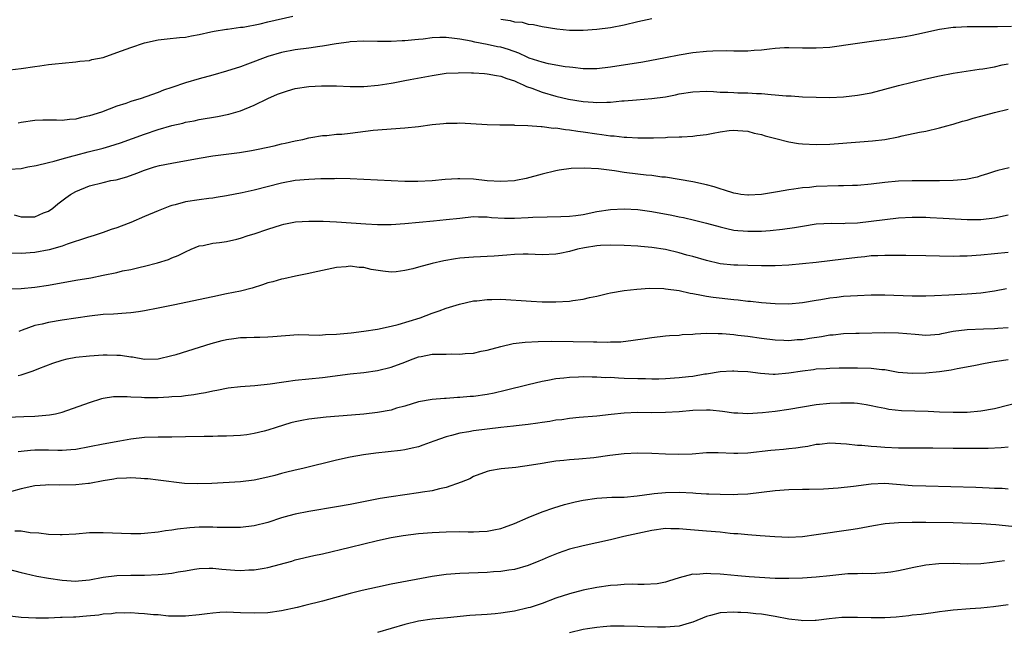
# Model space of a CAD drawing. Units: inches. Extents: x 2631000 to 2633868, y 1467000 to 1470000.
# Drawn here: x 2631221 to 2631364, y 1467255 to 1467344 of the extents above; entities that cross this region are included whole.
import ezdxf

# ---------------------------------------------------------------- set-up
doc = ezdxf.new("R2010")
doc.units = ezdxf.units.IN
doc.header["$MEASUREMENT"] = 0
doc.layers.add('LD26311467_2ft', color=166, linetype='Continuous')

msp = doc.modelspace()

# ---------------------------------------------------------------- linework, layer by layer
at = {"layer": 'LD26311467_2ft'}
for points, elevation in [([(2631216.85, 1467336.85), (2631221, 1467337.36), (2631223, 1467337.64), (2631223.76, 1467337.76), (2631225, 1467337.93), (2631225.98, 1467338.02), (2631227, 1467338.16), (2631229, 1467338.32), (2631229.58, 1467338.42), (2631231, 1467338.55), (2631231.35, 1467338.65), (2631233, 1467338.98), (2631235, 1467339.67), (2631237, 1467340.44), (2631239, 1467341.09), (2631241, 1467341.52), (2631242.31, 1467341.69), (2631244.13, 1467341.87), (2631245, 1467341.94), (2631245.88, 1467342.12), (2631247, 1467342.31), (2631248.69, 1467342.69), (2631249.18, 1467342.82), (2631251, 1467343.11), (2631251.11, 1467343.11), (2631253, 1467343.37), (2631253.41, 1467343.41), (2631255.89, 1467343.89), (2631257, 1467344.19), (2631260.63, 1467345)], 10812), ([(2631291, 1467344.55), (2631292.36, 1467344.36), (2631293, 1467344.19), (2631294.1, 1467344.1), (2631295, 1467343.84), (2631295.78, 1467343.78), (2631297, 1467343.48), (2631299.15, 1467343.15), (2631301, 1467342.97), (2631303, 1467342.95), (2631305, 1467343.1), (2631307, 1467343.35), (2631309, 1467343.73), (2631311, 1467344.2), (2631313, 1467344.64)], 10812), ([(2631365.49, 1467343.49), (2631363.42, 1467343.42), (2631359, 1467343.44), (2631357.35, 1467343.35), (2631357, 1467343.35), (2631355, 1467343.07), (2631351.66, 1467342.34), (2631351, 1467342.18), (2631349.98, 1467341.98), (2631349, 1467341.83), (2631348.25, 1467341.75), (2631347, 1467341.56), (2631346.49, 1467341.51), (2631344.73, 1467341.27), (2631341, 1467340.7), (2631340.67, 1467340.67), (2631339, 1467340.44), (2631337, 1467340.31), (2631335, 1467340.33), (2631333, 1467340.38), (2631332.35, 1467340.35), (2631331, 1467340.26), (2631330.18, 1467340.18), (2631329, 1467340.03), (2631327.97, 1467339.97), (2631327, 1467339.88), (2631325.9, 1467339.9), (2631325.58, 1467339.89), (2631325, 1467339.88), (2631323.92, 1467339.92), (2631321.91, 1467339.91), (2631321, 1467339.86), (2631319, 1467339.66), (2631317, 1467339.31), (2631315, 1467338.91), (2631311.71, 1467338.29), (2631307, 1467337.57), (2631305, 1467337.32), (2631304.69, 1467337.31), (2631303, 1467337.32), (2631301.52, 1467337.52), (2631301, 1467337.55), (2631300.39, 1467337.61), (2631297.97, 1467338.03), (2631297, 1467338.26), (2631295.11, 1467338.89), (2631294.84, 1467339), (2631293.6, 1467339.6), (2631292.12, 1467340.12), (2631291, 1467340.45), (2631290.53, 1467340.53), (2631289, 1467340.86), (2631287.21, 1467341.21), (2631286.67, 1467341.33), (2631285, 1467341.64), (2631284.24, 1467341.76), (2631283, 1467341.89), (2631282.1, 1467341.9), (2631281, 1467341.85), (2631279.66, 1467341.66), (2631279, 1467341.59), (2631278.45, 1467341.55), (2631277, 1467341.38), (2631276.61, 1467341.39), (2631275, 1467341.3), (2631274.68, 1467341.32), (2631273, 1467341.31), (2631271, 1467341.33), (2631269, 1467341.24), (2631268.8, 1467341.2), (2631266.98, 1467340.98), (2631265, 1467340.64), (2631264.59, 1467340.59), (2631263, 1467340.34), (2631261, 1467340.07), (2631259, 1467339.7), (2631257, 1467339.13), (2631254.03, 1467337.97), (2631253, 1467337.6), (2631251, 1467336.97), (2631249, 1467336.39), (2631247, 1467335.84), (2631245, 1467335.26), (2631243, 1467334.57), (2631241.81, 1467334.19), (2631241, 1467333.84), (2631239.23, 1467333.23), (2631238.52, 1467333), (2631237, 1467332.54), (2631236.27, 1467332.27), (2631235, 1467331.87), (2631232.75, 1467331), (2631231, 1467330.45), (2631229.81, 1467330.19), (2631229, 1467329.98), (2631228.08, 1467329.92), (2631227, 1467329.78), (2631226.17, 1467329.83), (2631225, 1467329.81), (2631224.17, 1467329.83), (2631223, 1467329.79), (2631221, 1467329.5), (2631220.6, 1467329.4)], 10814), ([(2631219.34, 1467322.66), (2631221, 1467322.79), (2631222, 1467323), (2631223.23, 1467323.23), (2631225, 1467323.67), (2631225.85, 1467323.85), (2631227, 1467324.19), (2631228.61, 1467324.61), (2631229, 1467324.73), (2631230.79, 1467325.21), (2631233, 1467325.75), (2631233.98, 1467326.02), (2631235.49, 1467326.51), (2631239, 1467327.8), (2631241, 1467328.46), (2631243, 1467329.03), (2631244.61, 1467329.39), (2631245, 1467329.51), (2631246.26, 1467329.74), (2631247, 1467329.9), (2631249.66, 1467330.34), (2631251.31, 1467330.69), (2631253, 1467331.2), (2631255, 1467332.02), (2631257.02, 1467333), (2631258.4, 1467333.6), (2631259, 1467333.83), (2631259.88, 1467334.12), (2631261, 1467334.43), (2631263, 1467334.74), (2631264.83, 1467334.83), (2631267, 1467334.81), (2631269, 1467334.75), (2631271, 1467334.75), (2631273.09, 1467334.91), (2631275, 1467335.22), (2631275.28, 1467335.28), (2631277, 1467335.59), (2631277.75, 1467335.75), (2631281, 1467336.36), (2631283, 1467336.66), (2631284.75, 1467336.75), (2631285, 1467336.78), (2631286.72, 1467336.72), (2631287, 1467336.73), (2631288.61, 1467336.61), (2631289, 1467336.6), (2631290.34, 1467336.34), (2631291, 1467336.25), (2631291.89, 1467335.89), (2631293, 1467335.55), (2631293.36, 1467335.36), (2631294.27, 1467335), (2631294.74, 1467334.74), (2631295.5, 1467334.5), (2631297, 1467333.91), (2631299, 1467333.34), (2631300.87, 1467332.88), (2631303, 1467332.53), (2631304.45, 1467332.45), (2631305, 1467332.39), (2631306.47, 1467332.47), (2631307, 1467332.46), (2631308.62, 1467332.62), (2631309, 1467332.63), (2631310.8, 1467332.8), (2631313, 1467332.97), (2631315, 1467333.25), (2631316.47, 1467333.53), (2631317, 1467333.65), (2631319, 1467333.97), (2631321, 1467334.03), (2631322.01, 1467333.99), (2631323, 1467333.92), (2631324.11, 1467333.89), (2631325, 1467333.84), (2631325.58, 1467333.82), (2631327, 1467333.79), (2631328.29, 1467333.71), (2631329, 1467333.7), (2631330.45, 1467333.55), (2631331, 1467333.54), (2631332.63, 1467333.37), (2631333.35, 1467333.35), (2631335, 1467333.24), (2631337, 1467333.18), (2631339, 1467333.15), (2631341, 1467333.22), (2631343, 1467333.45), (2631345, 1467333.83), (2631347, 1467334.34), (2631349, 1467334.88), (2631351, 1467335.38), (2631353, 1467335.86), (2631355, 1467336.31), (2631357, 1467336.66), (2631360.76, 1467337.24), (2631361.3, 1467337.3), (2631363, 1467337.6), (2631364.12, 1467337.88), (2631365, 1467338.04)], 10816), ([(2631220, 1467316), (2631221, 1467315.7), (2631221.73, 1467315.73), (2631223, 1467315.74), (2631224.29, 1467316.29), (2631225, 1467316.57), (2631225.64, 1467317), (2631226.38, 1467317.62), (2631227.52, 1467318.48), (2631228.24, 1467319), (2631229, 1467319.43), (2631231, 1467320.24), (2631233, 1467320.75), (2631234.1, 1467321), (2631234.86, 1467321.14), (2631236.42, 1467321.58), (2631237.9, 1467322.1), (2631239, 1467322.53), (2631240.49, 1467323), (2631241.2, 1467323.2), (2631243, 1467323.57), (2631247, 1467324.27), (2631249, 1467324.6), (2631252.88, 1467325.12), (2631254.62, 1467325.38), (2631255.6, 1467325.6), (2631257.93, 1467326.07), (2631259, 1467326.35), (2631259.54, 1467326.46), (2631261, 1467326.79), (2631262.12, 1467327), (2631263, 1467327.24), (2631263.27, 1467327.27), (2631265, 1467327.58), (2631265.59, 1467327.59), (2631267, 1467327.76), (2631267.8, 1467327.8), (2631269, 1467327.94), (2631272.36, 1467328.36), (2631277, 1467328.68), (2631279, 1467328.92), (2631281, 1467329.21), (2631282.65, 1467329.35), (2631283, 1467329.4), (2631284.6, 1467329.4), (2631285, 1467329.43), (2631289, 1467329.19), (2631290.85, 1467329.15), (2631291, 1467329.13), (2631292.87, 1467329.13), (2631293, 1467329.11), (2631294.95, 1467329.05), (2631296.89, 1467328.89), (2631297, 1467328.89), (2631298.67, 1467328.67), (2631299, 1467328.68), (2631300.45, 1467328.45), (2631301, 1467328.42), (2631302.22, 1467328.22), (2631303, 1467328.12), (2631305, 1467327.82), (2631305.74, 1467327.74), (2631307, 1467327.55), (2631307.53, 1467327.53), (2631309, 1467327.36), (2631309.35, 1467327.35), (2631311, 1467327.25), (2631313, 1467327.24), (2631313.25, 1467327.25), (2631315, 1467327.29), (2631315.32, 1467327.32), (2631317, 1467327.37), (2631317.41, 1467327.41), (2631319, 1467327.48), (2631319.57, 1467327.57), (2631321, 1467327.75), (2631321.95, 1467327.95), (2631323, 1467328.14), (2631324.31, 1467328.31), (2631325, 1467328.38), (2631325.58, 1467328.33), (2631327, 1467328.21), (2631327.95, 1467327.95), (2631329, 1467327.72), (2631329.54, 1467327.54), (2631331.13, 1467327.14), (2631333, 1467326.68), (2631334.43, 1467326.43), (2631335, 1467326.37), (2631337, 1467326.26), (2631339, 1467326.33), (2631343.36, 1467326.64), (2631345.21, 1467326.79), (2631347.02, 1467327), (2631349, 1467327.39), (2631349.53, 1467327.53), (2631352.05, 1467328.05), (2631353, 1467328.21), (2631355, 1467328.68), (2631356.04, 1467329), (2631356.79, 1467329.21), (2631357, 1467329.25), (2631358.32, 1467329.68), (2631359, 1467329.83), (2631359.89, 1467330.11), (2631361, 1467330.39), (2631363, 1467330.95), (2631365, 1467331.41)], 10818), ([(2631365.13, 1467322.87), (2631363.51, 1467322.49), (2631363, 1467322.34), (2631362, 1467322), (2631361, 1467321.72), (2631360.47, 1467321.53), (2631358.82, 1467321.18), (2631356.98, 1467321.02), (2631355, 1467320.97), (2631351, 1467320.97), (2631349, 1467320.92), (2631347, 1467320.74), (2631345, 1467320.49), (2631343, 1467320.29), (2631342.28, 1467320.28), (2631341, 1467320.22), (2631340.23, 1467320.23), (2631337, 1467320.13), (2631336.02, 1467320.02), (2631335, 1467319.96), (2631333.75, 1467319.75), (2631333, 1467319.68), (2631331.35, 1467319.35), (2631329.04, 1467318.96), (2631327.13, 1467318.87), (2631327, 1467318.86), (2631326, 1467319), (2631325.58, 1467319.07), (2631325, 1467319.16), (2631323.63, 1467319.63), (2631323, 1467319.8), (2631322.09, 1467320.09), (2631321, 1467320.39), (2631319, 1467320.83), (2631317, 1467321.17), (2631315, 1467321.49), (2631314.47, 1467321.53), (2631313, 1467321.73), (2631312.21, 1467321.79), (2631311, 1467321.93), (2631309, 1467322.19), (2631307.56, 1467322.44), (2631305.26, 1467322.74), (2631303.16, 1467322.84), (2631301.25, 1467322.75), (2631299.49, 1467322.51), (2631299, 1467322.43), (2631297, 1467321.96), (2631294.69, 1467321.31), (2631293.19, 1467321), (2631293, 1467320.97), (2631291, 1467320.88), (2631289, 1467320.99), (2631287, 1467321.2), (2631285, 1467321.28), (2631284.73, 1467321.27), (2631282.85, 1467321.15), (2631280.97, 1467320.97), (2631278.87, 1467320.87), (2631277, 1467320.87), (2631271, 1467321.16), (2631269, 1467321.24), (2631267, 1467321.29), (2631266.73, 1467321.27), (2631265, 1467321.28), (2631264.74, 1467321.26), (2631263, 1467321.19), (2631261, 1467321), (2631259, 1467320.64), (2631255, 1467319.62), (2631253.24, 1467319.24), (2631251, 1467318.79), (2631249.47, 1467318.53), (2631249, 1467318.46), (2631248.39, 1467318.39), (2631247, 1467318.21), (2631245, 1467317.9), (2631243.47, 1467317.47), (2631243, 1467317.37), (2631242.72, 1467317.28), (2631241, 1467316.62), (2631239, 1467315.78), (2631237, 1467314.91), (2631235.62, 1467314.38), (2631235, 1467314.12), (2631234.14, 1467313.86), (2631233, 1467313.43), (2631231.68, 1467313), (2631230.72, 1467312.72), (2631227.72, 1467311.72), (2631227, 1467311.44), (2631225.1, 1467310.9), (2631223, 1467310.53), (2631221, 1467310.38), (2631219.57, 1467310.43)], 10820), ([(2631218.8, 1467305.2), (2631221, 1467305.28), (2631223, 1467305.45), (2631225, 1467305.74), (2631229, 1467306.46), (2631231.17, 1467306.83), (2631233, 1467307.19), (2631235, 1467307.61), (2631235.82, 1467307.82), (2631237, 1467308.06), (2631238.39, 1467308.39), (2631239, 1467308.52), (2631240.92, 1467309), (2631242.51, 1467309.49), (2631243, 1467309.72), (2631243.94, 1467310.06), (2631245, 1467310.62), (2631245.83, 1467311), (2631247, 1467311.48), (2631247.55, 1467311.55), (2631249, 1467311.87), (2631249.96, 1467311.96), (2631251, 1467312.12), (2631252.47, 1467312.47), (2631253, 1467312.61), (2631254.13, 1467313), (2631255, 1467313.26), (2631257, 1467313.92), (2631259, 1467314.56), (2631259.36, 1467314.64), (2631261.02, 1467314.98), (2631263, 1467315.11), (2631265.07, 1467315.07), (2631267, 1467314.97), (2631271.31, 1467314.69), (2631273, 1467314.61), (2631275, 1467314.59), (2631277, 1467314.73), (2631281.16, 1467315.16), (2631283, 1467315.31), (2631285, 1467315.55), (2631287, 1467315.77), (2631287.73, 1467315.73), (2631289, 1467315.73), (2631289.65, 1467315.64), (2631291.54, 1467315.54), (2631293, 1467315.53), (2631295, 1467315.61), (2631295.67, 1467315.67), (2631297.73, 1467315.73), (2631299.77, 1467315.77), (2631301, 1467315.83), (2631301.93, 1467315.93), (2631303, 1467316.08), (2631305, 1467316.49), (2631307, 1467316.81), (2631309, 1467316.9), (2631311, 1467316.79), (2631313, 1467316.51), (2631315.95, 1467315.95), (2631317, 1467315.73), (2631317.62, 1467315.62), (2631319.25, 1467315.25), (2631321, 1467314.82), (2631323, 1467314.24), (2631323.96, 1467314.04), (2631325, 1467313.78), (2631325.58, 1467313.74), (2631326.32, 1467313.68), (2631327, 1467313.61), (2631329, 1467313.65), (2631330.26, 1467313.74), (2631332.08, 1467313.91), (2631333.84, 1467314.16), (2631335, 1467314.38), (2631337, 1467314.69), (2631339.21, 1467314.79), (2631341, 1467314.75), (2631341.22, 1467314.78), (2631343, 1467314.84), (2631345, 1467315.07), (2631347, 1467315.33), (2631349, 1467315.56), (2631351, 1467315.67), (2631353, 1467315.65), (2631353.63, 1467315.63), (2631355.53, 1467315.53), (2631359, 1467315.32), (2631361, 1467315.35), (2631363, 1467315.59), (2631365, 1467315.99)], 10822), ([(2631365, 1467310.54), (2631363, 1467310.31), (2631361, 1467310.11), (2631359, 1467309.99), (2631357.96, 1467309.96), (2631357, 1467309.95), (2631353, 1467310.05), (2631350.08, 1467310.08), (2631347.94, 1467310.06), (2631347, 1467310.09), (2631345.98, 1467310.02), (2631345, 1467310.01), (2631344.1, 1467309.9), (2631343, 1467309.8), (2631341, 1467309.53), (2631337, 1467309.07), (2631335, 1467308.86), (2631333, 1467308.68), (2631331, 1467308.59), (2631329, 1467308.58), (2631327, 1467308.62), (2631325.58, 1467308.67), (2631325, 1467308.69), (2631323, 1467308.88), (2631321, 1467309.33), (2631319, 1467309.91), (2631318.14, 1467310.14), (2631317, 1467310.48), (2631315, 1467310.95), (2631313, 1467311.27), (2631311.41, 1467311.41), (2631311, 1467311.46), (2631309, 1467311.56), (2631307, 1467311.6), (2631305.53, 1467311.53), (2631305, 1467311.48), (2631303.2, 1467311.2), (2631302.19, 1467311), (2631301, 1467310.67), (2631299.61, 1467310.39), (2631299, 1467310.28), (2631297, 1467310.2), (2631295, 1467310.26), (2631294.27, 1467310.27), (2631293, 1467310.22), (2631291.89, 1467310.11), (2631290.02, 1467309.98), (2631287, 1467309.84), (2631285, 1467309.68), (2631284.4, 1467309.6), (2631282.69, 1467309.31), (2631281, 1467308.9), (2631279, 1467308.39), (2631278.14, 1467308.14), (2631277, 1467307.9), (2631275.72, 1467307.72), (2631275, 1467307.67), (2631273.79, 1467307.79), (2631272.06, 1467308.06), (2631271, 1467308.33), (2631270.34, 1467308.34), (2631269, 1467308.52), (2631268.43, 1467308.43), (2631267, 1467308.34), (2631263.61, 1467307.61), (2631263, 1467307.43), (2631261.05, 1467307.05), (2631259.33, 1467306.67), (2631259, 1467306.64), (2631257.75, 1467306.25), (2631257, 1467306.07), (2631256.22, 1467305.78), (2631254.7, 1467305.3), (2631253, 1467304.86), (2631251, 1467304.48), (2631249, 1467304.07), (2631243.18, 1467302.82), (2631241, 1467302.39), (2631239, 1467302.02), (2631238.12, 1467301.88), (2631237, 1467301.73), (2631236.34, 1467301.66), (2631234.47, 1467301.53), (2631233, 1467301.45), (2631231, 1467301.24), (2631227, 1467300.65), (2631225, 1467300.33), (2631224.08, 1467300.08), (2631223, 1467299.85), (2631221.17, 1467299.17), (2631220.67, 1467299)], 10824), ([(2631220.58, 1467292.58), (2631221, 1467292.69), (2631222.76, 1467293.24), (2631223.59, 1467293.59), (2631225.65, 1467294.35), (2631227, 1467294.83), (2631227.74, 1467295), (2631229, 1467295.25), (2631231, 1467295.46), (2631233, 1467295.58), (2631233.59, 1467295.59), (2631235, 1467295.55), (2631235.52, 1467295.52), (2631237, 1467295.29), (2631237.28, 1467295.28), (2631239, 1467294.97), (2631241, 1467295), (2631243, 1467295.47), (2631243.64, 1467295.64), (2631248.75, 1467297.25), (2631250.33, 1467297.67), (2631251, 1467297.82), (2631252.04, 1467297.96), (2631253, 1467298.11), (2631253.89, 1467298.11), (2631255, 1467298.18), (2631255.83, 1467298.17), (2631257, 1467298.21), (2631257.73, 1467298.27), (2631259.57, 1467298.43), (2631261.45, 1467298.55), (2631263, 1467298.53), (2631264.48, 1467298.48), (2631265, 1467298.51), (2631265.43, 1467298.57), (2631267, 1467298.61), (2631269.18, 1467298.82), (2631271, 1467299.04), (2631273, 1467299.33), (2631275, 1467299.77), (2631276.03, 1467300.03), (2631279.25, 1467301), (2631281, 1467301.65), (2631282.01, 1467301.99), (2631283, 1467302.38), (2631284.95, 1467303), (2631287, 1467303.45), (2631287.48, 1467303.48), (2631289, 1467303.68), (2631289.67, 1467303.67), (2631291, 1467303.69), (2631295.4, 1467303.4), (2631297, 1467303.34), (2631299, 1467303.33), (2631301, 1467303.42), (2631301.51, 1467303.51), (2631303, 1467303.69), (2631303.93, 1467303.93), (2631305, 1467304.16), (2631306.53, 1467304.53), (2631307, 1467304.63), (2631308.97, 1467304.97), (2631310.82, 1467305.18), (2631312.7, 1467305.3), (2631314.75, 1467305.25), (2631315, 1467305.22), (2631317, 1467304.96), (2631318.6, 1467304.6), (2631319, 1467304.55), (2631320.27, 1467304.27), (2631321, 1467304.16), (2631321.99, 1467303.99), (2631325, 1467303.64), (2631325.59, 1467303.59), (2631327, 1467303.43), (2631327.41, 1467303.41), (2631329, 1467303.22), (2631331, 1467303.07), (2631333, 1467303.04), (2631335, 1467303.21), (2631337, 1467303.57), (2631337.67, 1467303.67), (2631339, 1467303.91), (2631340.01, 1467304.01), (2631341, 1467304.13), (2631343, 1467304.26), (2631345, 1467304.35), (2631347, 1467304.36), (2631351, 1467304.22), (2631353, 1467304.22), (2631354.25, 1467304.25), (2631356.33, 1467304.33), (2631359, 1467304.47), (2631361, 1467304.63), (2631363, 1467304.94), (2631364.75, 1467305.25)], 10826), ([(2631219, 1467286.5), (2631221.39, 1467286.61), (2631223, 1467286.64), (2631225.17, 1467286.83), (2631226.03, 1467287), (2631227, 1467287.24), (2631231, 1467288.65), (2631232.79, 1467289.21), (2631233, 1467289.25), (2631234.51, 1467289.49), (2631235, 1467289.5), (2631236.49, 1467289.51), (2631237, 1467289.45), (2631238.6, 1467289.4), (2631239, 1467289.36), (2631241, 1467289.38), (2631242.56, 1467289.44), (2631243, 1467289.49), (2631244.42, 1467289.58), (2631245, 1467289.68), (2631246.21, 1467289.79), (2631247, 1467289.97), (2631247.91, 1467290.09), (2631249, 1467290.36), (2631249.55, 1467290.45), (2631251.24, 1467290.76), (2631253.04, 1467290.96), (2631255.12, 1467291.12), (2631257.37, 1467291.37), (2631259, 1467291.61), (2631259.68, 1467291.68), (2631261, 1467291.87), (2631265, 1467292.29), (2631269, 1467292.8), (2631271.01, 1467293.01), (2631273, 1467293.28), (2631275, 1467293.78), (2631277, 1467294.54), (2631277.34, 1467294.66), (2631278.2, 1467295), (2631279, 1467295.29), (2631279.36, 1467295.36), (2631281, 1467295.67), (2631281.71, 1467295.71), (2631283, 1467295.71), (2631283.74, 1467295.74), (2631285, 1467295.67), (2631285.78, 1467295.78), (2631287, 1467295.84), (2631288.11, 1467296.11), (2631289, 1467296.28), (2631291, 1467296.82), (2631292.78, 1467297.22), (2631294.56, 1467297.44), (2631296.46, 1467297.54), (2631298.44, 1467297.56), (2631301.54, 1467297.54), (2631304.51, 1467297.49), (2631305, 1467297.51), (2631306.54, 1467297.46), (2631307, 1467297.49), (2631308.49, 1467297.51), (2631310.29, 1467297.71), (2631312.03, 1467297.97), (2631313, 1467298.14), (2631315, 1467298.36), (2631315.59, 1467298.41), (2631317, 1467298.47), (2631317.46, 1467298.54), (2631319, 1467298.61), (2631319.33, 1467298.67), (2631321, 1467298.73), (2631322.69, 1467298.69), (2631323, 1467298.71), (2631323.3, 1467298.7), (2631325, 1467298.54), (2631325.58, 1467298.47), (2631327, 1467298.29), (2631329, 1467298.01), (2631331, 1467297.76), (2631332.26, 1467297.74), (2631333, 1467297.68), (2631334.2, 1467297.81), (2631335, 1467297.84), (2631336, 1467298), (2631337.75, 1467298.25), (2631339, 1467298.49), (2631339.49, 1467298.51), (2631341, 1467298.69), (2631342.76, 1467298.76), (2631343.25, 1467298.75), (2631347, 1467298.86), (2631349, 1467298.81), (2631351.41, 1467298.59), (2631353, 1467298.48), (2631355, 1467298.62), (2631355.31, 1467298.7), (2631357, 1467299.02), (2631359, 1467299.3), (2631361.39, 1467299.39), (2631363, 1467299.42), (2631363.48, 1467299.48), (2631365, 1467299.6)], 10828), ([(2631365, 1467294.88), (2631363.36, 1467294.64), (2631363, 1467294.57), (2631361.66, 1467294.34), (2631360.01, 1467293.99), (2631357.56, 1467293.56), (2631356.66, 1467293.34), (2631355, 1467293.1), (2631353, 1467292.9), (2631351, 1467292.85), (2631348.97, 1467293.03), (2631347, 1467293.38), (2631346.59, 1467293.41), (2631345, 1467293.62), (2631343, 1467293.66), (2631341.63, 1467293.63), (2631341, 1467293.65), (2631340.35, 1467293.65), (2631339, 1467293.62), (2631338.43, 1467293.57), (2631337, 1467293.49), (2631336.58, 1467293.42), (2631335, 1467293.22), (2631333, 1467292.9), (2631331, 1467292.74), (2631330.74, 1467292.74), (2631328.86, 1467292.86), (2631327, 1467293.09), (2631325.58, 1467293.18), (2631325, 1467293.22), (2631324.78, 1467293.22), (2631323, 1467293.1), (2631321, 1467292.77), (2631320.75, 1467292.75), (2631319, 1467292.45), (2631318.39, 1467292.39), (2631317, 1467292.22), (2631315, 1467292.07), (2631314.06, 1467292.06), (2631313, 1467292.03), (2631312.08, 1467292.08), (2631311, 1467292.08), (2631309, 1467292.16), (2631308.18, 1467292.18), (2631307, 1467292.26), (2631306.25, 1467292.25), (2631305, 1467292.34), (2631304.32, 1467292.32), (2631303, 1467292.36), (2631302.31, 1467292.31), (2631301, 1467292.28), (2631300.17, 1467292.17), (2631299, 1467292.07), (2631297.83, 1467291.83), (2631297, 1467291.71), (2631295, 1467291.23), (2631291.63, 1467290.37), (2631290, 1467290), (2631289, 1467289.8), (2631287, 1467289.51), (2631286.51, 1467289.49), (2631285, 1467289.35), (2631284.65, 1467289.35), (2631283, 1467289.24), (2631282.76, 1467289.24), (2631281, 1467289.07), (2631279, 1467288.71), (2631277, 1467288.11), (2631275.79, 1467287.79), (2631275, 1467287.54), (2631273, 1467287.16), (2631271, 1467286.92), (2631269.23, 1467286.77), (2631265.51, 1467286.49), (2631263, 1467286.22), (2631261.97, 1467286.03), (2631261, 1467285.82), (2631260.35, 1467285.65), (2631258.22, 1467285), (2631257, 1467284.6), (2631256.46, 1467284.46), (2631255, 1467284.11), (2631253.94, 1467283.94), (2631253, 1467283.82), (2631251, 1467283.71), (2631249.72, 1467283.72), (2631249, 1467283.69), (2631247.7, 1467283.7), (2631245, 1467283.62), (2631243, 1467283.58), (2631241, 1467283.58), (2631239, 1467283.52), (2631237, 1467283.29), (2631235.41, 1467283), (2631233, 1467282.58), (2631229, 1467281.8), (2631228.29, 1467281.71), (2631227, 1467281.63), (2631226.38, 1467281.62), (2631225, 1467281.67), (2631224.34, 1467281.66), (2631223, 1467281.68), (2631222.37, 1467281.63), (2631221, 1467281.49), (2631220.57, 1467281.43)], 10830), ([(2631367, 1467288.73), (2631363, 1467287.71), (2631361, 1467287.36), (2631359, 1467287.2), (2631357, 1467287.16), (2631355, 1467287.22), (2631353.31, 1467287.31), (2631349.42, 1467287.42), (2631347.6, 1467287.6), (2631347, 1467287.74), (2631345.94, 1467287.94), (2631345, 1467288.17), (2631344.3, 1467288.3), (2631343, 1467288.47), (2631342.52, 1467288.52), (2631341, 1467288.54), (2631340.54, 1467288.54), (2631339, 1467288.48), (2631337, 1467288.29), (2631335, 1467287.97), (2631333, 1467287.61), (2631331, 1467287.34), (2631329.14, 1467287.14), (2631327, 1467287), (2631325.58, 1467287.06), (2631325, 1467287.08), (2631323.32, 1467287.32), (2631321.51, 1467287.51), (2631321, 1467287.54), (2631319, 1467287.48), (2631317, 1467287.29), (2631315, 1467287.16), (2631313, 1467287.15), (2631311, 1467287.18), (2631309, 1467287.1), (2631307.11, 1467286.89), (2631305, 1467286.64), (2631302.44, 1467286.44), (2631301, 1467286.3), (2631299.88, 1467286.12), (2631299, 1467286.04), (2631298.12, 1467285.88), (2631297, 1467285.73), (2631296.38, 1467285.62), (2631295, 1467285.43), (2631293.23, 1467285.23), (2631292.84, 1467285.16), (2631290.98, 1467284.98), (2631289, 1467284.76), (2631287, 1467284.49), (2631286.35, 1467284.35), (2631285, 1467284.14), (2631283.8, 1467283.8), (2631283, 1467283.63), (2631281.21, 1467283), (2631279.6, 1467282.4), (2631279, 1467282.19), (2631278.05, 1467281.95), (2631277, 1467281.74), (2631276.36, 1467281.64), (2631274.57, 1467281.43), (2631272.76, 1467281.24), (2631270.98, 1467281.02), (2631269, 1467280.67), (2631267, 1467280.22), (2631262.12, 1467279), (2631261, 1467278.75), (2631259.6, 1467278.4), (2631259, 1467278.26), (2631258.01, 1467277.99), (2631257, 1467277.74), (2631255, 1467277.3), (2631253, 1467277.06), (2631248.84, 1467276.84), (2631246.75, 1467276.75), (2631244.83, 1467276.83), (2631241, 1467277.32), (2631239.48, 1467277.48), (2631239, 1467277.51), (2631238.47, 1467277.53), (2631237, 1467277.64), (2631236.4, 1467277.6), (2631235, 1467277.55), (2631234.54, 1467277.46), (2631233, 1467277.22), (2631231, 1467276.84), (2631230.83, 1467276.83), (2631229, 1467276.64), (2631226.59, 1467276.59), (2631225, 1467276.61), (2631224.56, 1467276.56), (2631223, 1467276.5), (2631221, 1467276.06), (2631219.63, 1467275.63)], 10832), ([(2631365, 1467282.12), (2631363.98, 1467282.02), (2631362.06, 1467281.94), (2631359, 1467281.93), (2631357, 1467281.94), (2631354.01, 1467281.99), (2631350.02, 1467281.98), (2631349, 1467281.99), (2631347, 1467282.07), (2631345.83, 1467282.17), (2631345, 1467282.2), (2631343.66, 1467282.34), (2631343, 1467282.37), (2631341.43, 1467282.57), (2631339, 1467282.72), (2631337.47, 1467282.53), (2631337, 1467282.5), (2631335.76, 1467282.24), (2631335, 1467282.14), (2631334.01, 1467281.99), (2631333, 1467281.89), (2631332.21, 1467281.79), (2631331, 1467281.7), (2631330.39, 1467281.61), (2631327, 1467281.24), (2631325.58, 1467281.22), (2631325, 1467281.21), (2631322.69, 1467281.31), (2631321, 1467281.27), (2631318.9, 1467281.1), (2631316.96, 1467281.04), (2631315, 1467281.1), (2631313, 1467281.21), (2631311, 1467281.24), (2631309, 1467281.13), (2631306.88, 1467280.88), (2631304.58, 1467280.58), (2631302.35, 1467280.35), (2631301, 1467280.27), (2631300.16, 1467280.16), (2631299, 1467280.07), (2631297.87, 1467279.87), (2631297, 1467279.76), (2631295.48, 1467279.48), (2631293.16, 1467279.16), (2631291.04, 1467278.96), (2631289.34, 1467278.66), (2631289, 1467278.56), (2631287, 1467277.82), (2631286.49, 1467277.51), (2631285.22, 1467277), (2631283, 1467276.22), (2631282.05, 1467276.05), (2631281, 1467275.75), (2631279.55, 1467275.55), (2631279, 1467275.44), (2631275, 1467274.87), (2631273.39, 1467274.61), (2631271.7, 1467274.3), (2631269, 1467273.76), (2631267, 1467273.4), (2631263, 1467272.75), (2631261, 1467272.36), (2631260.09, 1467272.09), (2631259, 1467271.81), (2631257, 1467271.15), (2631255, 1467270.65), (2631253, 1467270.4), (2631251, 1467270.38), (2631249.6, 1467270.4), (2631249, 1467270.44), (2631248.46, 1467270.46), (2631247, 1467270.45), (2631245.63, 1467270.37), (2631243.82, 1467270.18), (2631243, 1467270.01), (2631242.1, 1467269.9), (2631241, 1467269.71), (2631239, 1467269.52), (2631238.5, 1467269.5), (2631237, 1467269.47), (2631233, 1467269.63), (2631231, 1467269.6), (2631229, 1467269.44), (2631227, 1467269.31), (2631226.69, 1467269.31), (2631225, 1467269.36), (2631223.59, 1467269.59), (2631222.36, 1467269.64), (2631221, 1467269.87), (2631220.12, 1467269.88)], 10834), ([(2631219, 1467264.37), (2631221, 1467263.86), (2631221.67, 1467263.67), (2631223.3, 1467263.3), (2631225, 1467263), (2631227, 1467262.7), (2631229, 1467262.55), (2631229.39, 1467262.61), (2631231, 1467262.76), (2631233, 1467263.15), (2631235, 1467263.39), (2631237, 1467263.45), (2631239, 1467263.47), (2631241, 1467263.54), (2631241.61, 1467263.61), (2631243, 1467263.72), (2631243.91, 1467263.91), (2631245, 1467264.08), (2631246.33, 1467264.33), (2631247, 1467264.44), (2631248.45, 1467264.45), (2631249, 1467264.47), (2631250.31, 1467264.31), (2631252.19, 1467264.19), (2631253, 1467264.13), (2631254.21, 1467264.21), (2631255, 1467264.22), (2631256.49, 1467264.49), (2631257, 1467264.56), (2631260.5, 1467265.5), (2631261, 1467265.66), (2631263.7, 1467266.3), (2631265, 1467266.57), (2631269, 1467267.52), (2631273, 1467268.5), (2631275, 1467268.95), (2631276.75, 1467269.25), (2631279, 1467269.52), (2631281, 1467269.68), (2631283, 1467269.77), (2631285, 1467269.8), (2631286.23, 1467269.77), (2631287, 1467269.78), (2631287.83, 1467269.83), (2631289, 1467269.86), (2631289.96, 1467270.04), (2631291, 1467270.27), (2631291.55, 1467270.45), (2631293, 1467270.98), (2631295, 1467271.85), (2631297, 1467272.67), (2631298.72, 1467273.28), (2631300.26, 1467273.74), (2631301.86, 1467274.14), (2631303, 1467274.39), (2631305, 1467274.7), (2631307.18, 1467274.82), (2631309, 1467274.85), (2631310.86, 1467275), (2631313, 1467275.32), (2631313.34, 1467275.34), (2631315, 1467275.53), (2631317, 1467275.54), (2631319, 1467275.44), (2631319.43, 1467275.43), (2631321, 1467275.33), (2631321.33, 1467275.33), (2631323, 1467275.24), (2631325, 1467275.22), (2631325.58, 1467275.25), (2631327, 1467275.33), (2631331, 1467275.8), (2631333, 1467275.94), (2631335, 1467275.99), (2631335.99, 1467275.99), (2631338.06, 1467276.06), (2631340.2, 1467276.2), (2631342.45, 1467276.45), (2631345, 1467276.79), (2631347, 1467276.87), (2631351, 1467276.54), (2631353, 1467276.47), (2631360.28, 1467276.28), (2631362.21, 1467276.21), (2631363, 1467276.16), (2631364.12, 1467276.12), (2631365, 1467276.05)], 10836), ([(2631366.46, 1467270.46), (2631363.19, 1467270.81), (2631361.06, 1467270.94), (2631357, 1467271.07), (2631353, 1467271.15), (2631351, 1467271.15), (2631349, 1467271.08), (2631347.08, 1467270.92), (2631345.35, 1467270.65), (2631343, 1467270.22), (2631342.06, 1467270.06), (2631337, 1467269.32), (2631335, 1467269.05), (2631333, 1467268.96), (2631330.98, 1467269.02), (2631328.83, 1467269.17), (2631327, 1467269.32), (2631325.58, 1467269.47), (2631325.48, 1467269.48), (2631325, 1467269.49), (2631324.47, 1467269.53), (2631323, 1467269.7), (2631321, 1467269.89), (2631318.1, 1467270.1), (2631317, 1467270.19), (2631315.77, 1467270.23), (2631315, 1467270.24), (2631313, 1467269.98), (2631308.92, 1467269.08), (2631307, 1467268.59), (2631305, 1467268.14), (2631303, 1467267.73), (2631301, 1467267.22), (2631299.36, 1467266.64), (2631297.91, 1467266.09), (2631297, 1467265.67), (2631296.52, 1467265.48), (2631295, 1467264.84), (2631293, 1467264.27), (2631292.17, 1467264.17), (2631291, 1467263.98), (2631289.93, 1467263.93), (2631289, 1467263.86), (2631285, 1467263.7), (2631283, 1467263.54), (2631281, 1467263.26), (2631275, 1467262.13), (2631273, 1467261.72), (2631270.77, 1467261.23), (2631269, 1467260.77), (2631265, 1467259.67), (2631262.41, 1467259), (2631261.28, 1467258.72), (2631259, 1467258.24), (2631257, 1467257.97), (2631255, 1467257.88), (2631253, 1467257.96), (2631251.99, 1467258.01), (2631251, 1467258.04), (2631250.01, 1467257.99), (2631249, 1467257.92), (2631248.17, 1467257.83), (2631247, 1467257.65), (2631245, 1467257.45), (2631243, 1467257.47), (2631242.51, 1467257.49), (2631241, 1467257.64), (2631240.33, 1467257.67), (2631239, 1467257.82), (2631238.15, 1467257.85), (2631237, 1467257.94), (2631236.08, 1467257.92), (2631235, 1467257.93), (2631234.18, 1467257.82), (2631233, 1467257.75), (2631232.36, 1467257.63), (2631230.54, 1467257.46), (2631229, 1467257.33), (2631228.66, 1467257.34), (2631227, 1467257.25), (2631226.74, 1467257.26), (2631225, 1467257.19), (2631223.18, 1467257.18), (2631221, 1467257.28), (2631219, 1467257.51)], 10838), ([(2631364.46, 1467265.54), (2631363, 1467265.32), (2631362.7, 1467265.3), (2631361, 1467265.1), (2631359, 1467265.07), (2631357, 1467265.13), (2631354.9, 1467265.1), (2631353, 1467264.89), (2631351, 1467264.5), (2631350.35, 1467264.35), (2631349, 1467264.09), (2631347.9, 1467263.9), (2631347, 1467263.77), (2631345.69, 1467263.69), (2631345, 1467263.63), (2631343.69, 1467263.69), (2631343, 1467263.64), (2631341.62, 1467263.62), (2631339.41, 1467263.41), (2631339, 1467263.35), (2631337, 1467263.14), (2631335, 1467263), (2631333, 1467262.94), (2631331.02, 1467262.98), (2631327.21, 1467263.21), (2631325.58, 1467263.35), (2631323.53, 1467263.53), (2631323, 1467263.61), (2631321.64, 1467263.64), (2631321, 1467263.71), (2631319.56, 1467263.56), (2631319, 1467263.58), (2631317, 1467263.05), (2631315.45, 1467262.55), (2631315, 1467262.43), (2631313.81, 1467262.19), (2631311.92, 1467262.08), (2631311, 1467262.11), (2631310.13, 1467262.13), (2631309, 1467262.08), (2631308, 1467262), (2631307, 1467261.93), (2631305, 1467261.66), (2631303, 1467261.26), (2631301, 1467260.74), (2631299, 1467260.07), (2631297, 1467259.31), (2631295.27, 1467258.73), (2631295, 1467258.66), (2631293, 1467258.19), (2631291.95, 1467258.05), (2631291, 1467257.9), (2631290.17, 1467257.83), (2631289, 1467257.71), (2631286.45, 1467257.55), (2631283.22, 1467257.22), (2631281, 1467257.02), (2631279, 1467256.72), (2631277, 1467256.25), (2631275, 1467255.67), (2631273, 1467255.07)], 10840), ([(2631365, 1467259.14), (2631362.85, 1467258.85), (2631361, 1467258.64), (2631359.46, 1467258.54), (2631357, 1467258.35), (2631355.81, 1467258.19), (2631355, 1467258.11), (2631354.06, 1467257.94), (2631353, 1467257.83), (2631352.3, 1467257.7), (2631351, 1467257.59), (2631350.5, 1467257.5), (2631348.66, 1467257.34), (2631347, 1467257.23), (2631345, 1467257.21), (2631343, 1467257.29), (2631341.27, 1467257.27), (2631341, 1467257.28), (2631340.73, 1467257.27), (2631338.91, 1467257.09), (2631337, 1467256.85), (2631336.85, 1467256.85), (2631335, 1467256.8), (2631334.82, 1467256.82), (2631333, 1467257.05), (2631331, 1467257.44), (2631329, 1467257.75), (2631328.18, 1467257.82), (2631327, 1467257.94), (2631326.02, 1467257.98), (2631325.58, 1467258.01), (2631325, 1467258.04), (2631323, 1467257.95), (2631321.57, 1467257.57), (2631321, 1467257.44), (2631319, 1467256.59), (2631318.45, 1467256.45), (2631317, 1467256.02), (2631315, 1467255.85), (2631313.85, 1467255.85), (2631311.89, 1467255.89), (2631311, 1467255.94), (2631309, 1467256.02), (2631307, 1467256), (2631305.93, 1467255.93), (2631305, 1467255.83), (2631303.62, 1467255.62), (2631303, 1467255.51), (2631301.03, 1467255.03)], 10842)]:
    msp.add_lwpolyline(points, dxfattribs=dict(at, elevation=elevation))

doc.saveas('drawing.dxf')
